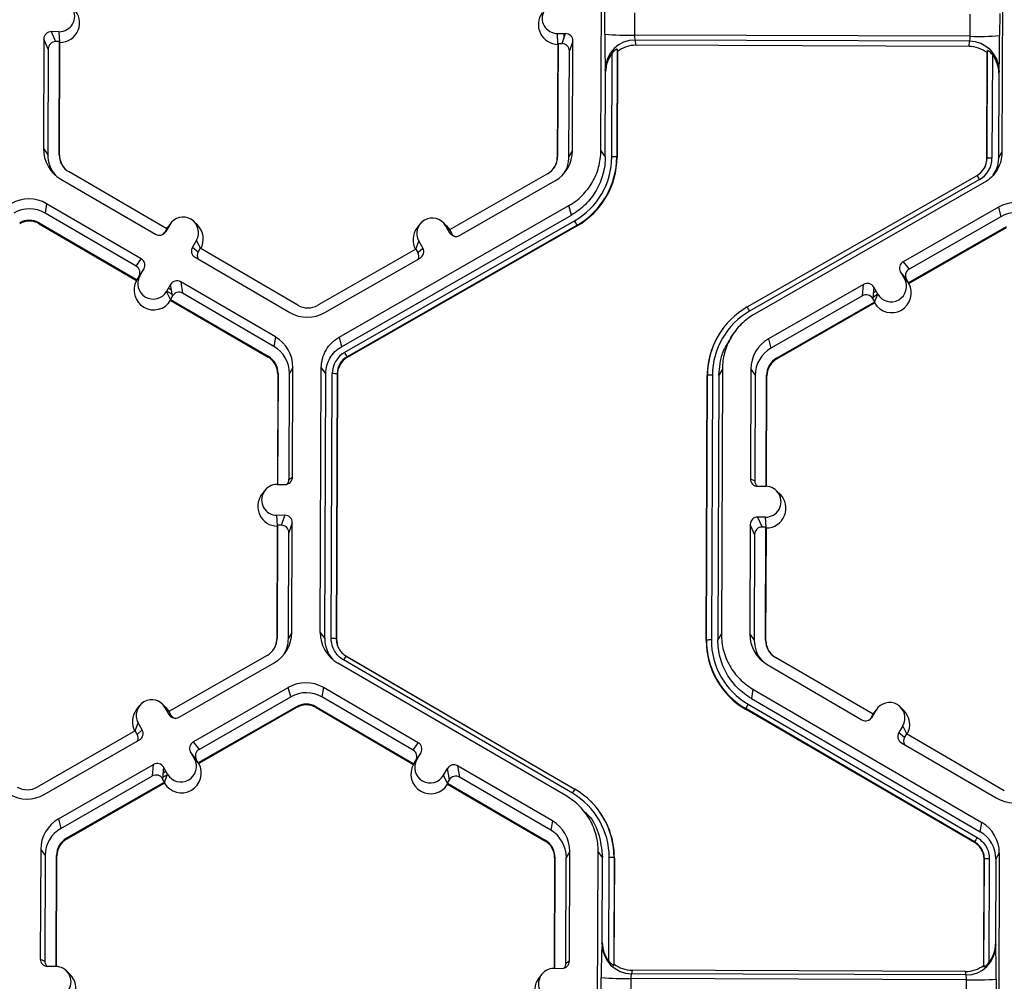
# Model space of a CAD drawing. Extents: x 0 to 216, y 0 to 280.
# Drawn here: x 136 to 141, y 181 to 186 of the extents above; entities that cross this region are included whole.
import ezdxf

# ---------------------------------------------------------------- set-up
doc = ezdxf.new("R2010")
doc.units = 0
doc.header["$LTSCALE"] = 10
doc.header["$MEASUREMENT"] = 0
doc.layers.add('CADdetails-9-EXTRAFINE', color=9, linetype='CONTINUOUS')

msp = doc.modelspace()

# ---------------------------------------------------------------- linework, layer by layer
at = {"layer": 'CADdetails-9-EXTRAFINE'}
for p, q in [((138.8104, 185.0068), (138.815, 186.2221)), ((140.6556, 186.2152), (140.651, 185)), ((138.8287, 185.5415), (138.8291, 185.6433)), ((138.9652, 185.6393), (138.9648, 185.5375)), ((140.5048, 185.5317), (140.5052, 185.6335)), ((140.6408, 185.6365), (140.6404, 185.5348)), ((136.3248, 185.553), (136.288, 185.5531)), ((136.288, 185.5531), (136.3082, 185.5073)), ((136.3269, 185.5059), (136.3248, 185.553)), ((138.6113, 185.5444), (138.6481, 185.5443)), ((138.6135, 185.4974), (138.6113, 185.5444)), ((138.632, 185.4986), (138.6481, 185.5443)), ((138.6403, 185.5443), (138.6402, 185.5218)), ((140.5048, 185.5317), (138.9648, 185.5375)), ((136.2539, 185.5193), (136.252, 185.0164)), ((136.2741, 185.4734), (136.2539, 185.5193)), ((136.3264, 185.5072), (136.3082, 185.5073)), ((136.3244, 184.9885), (136.3264, 185.5072)), ((136.3262, 184.9861), (136.3281, 185.5032)), ((136.3264, 185.5072), (136.3281, 185.5032)), ((138.6125, 185.4947), (138.6105, 184.9776)), ((138.6139, 185.4986), (138.6119, 184.98)), ((138.6125, 185.4947), (138.6139, 185.4986)), ((138.6139, 185.4986), (138.632, 185.4986)), ((138.682, 185.5102), (138.6659, 185.4645)), ((138.6801, 185.0073), (138.682, 185.5102)), ((140.5023, 185.5088), (138.9672, 185.5145)), ((138.9672, 185.5145), (138.97, 185.4907)), ((140.4999, 185.485), (138.97, 185.4907)), ((140.4999, 185.485), (140.5023, 185.5088)), ((136.2741, 185.4734), (136.2723, 184.9887)), ((138.664, 184.9798), (138.6659, 185.4645)), ((138.8605, 184.9791), (138.8623, 185.4544)), ((138.8851, 185.4729), (138.8832, 184.9784)), ((138.8864, 185.4621), (138.8846, 184.9766)), ((138.8864, 185.4621), (138.8851, 185.4729)), ((140.5815, 184.9702), (140.5833, 185.4558)), ((140.5825, 184.972), (140.5844, 185.4666)), ((140.5844, 185.4666), (140.5833, 185.4558)), ((140.6069, 185.4478), (140.6051, 184.9725)), ((138.8307, 184.9791), (138.8322, 185.3689)), ((138.8322, 185.3689), (138.8308, 185.3807)), ((140.6365, 185.3621), (140.635, 184.9724)), ((140.6376, 185.374), (140.6365, 185.3621)), ((136.252, 185.0164), (136.2723, 184.9887)), ((138.6801, 185.0073), (138.664, 184.9798)), ((138.8104, 185.0068), (138.8307, 184.9791)), ((140.635, 184.9724), (140.651, 185)), ((136.3244, 184.9885), (136.3262, 184.9861)), ((138.6119, 184.98), (138.6105, 184.9776)), ((138.8832, 184.9784), (138.8846, 184.9766)), ((140.5825, 184.972), (140.5815, 184.9702)), ((136.8179, 184.6486), (136.3696, 184.9096)), ((138.5661, 184.9014), (138.1158, 184.6437)), ((136.3321, 184.8765), (136.7668, 184.6234)), ((138.1623, 184.6182), (138.5989, 184.868)), ((139.4819, 184.2901), (140.5369, 184.8937)), ((140.5481, 184.8747), (139.4931, 184.271)), ((140.5699, 184.8606), (139.5148, 184.257)), ((136.2665, 184.7639), (136.2595, 184.7206)), ((136.6785, 184.4766), (136.2595, 184.7206)), ((136.7012, 184.5108), (136.2665, 184.7639)), ((137.6086, 184.1513), (138.6636, 184.7549)), ((138.6748, 184.7116), (138.6636, 184.7549)), ((140.6346, 184.7476), (140.198, 184.4977)), ((140.6346, 184.7476), (140.6457, 184.7042)), ((136.2333, 184.6756), (136.2327, 184.6718)), ((136.2333, 184.6756), (136.6816, 184.4146)), ((136.9588, 184.6663), (136.9426, 184.6823)), ((137.6197, 184.1079), (138.6748, 184.7116)), ((137.6346, 184.082), (138.6896, 184.6857)), ((138.1021, 184.662), (138.0859, 184.678)), ((140.6457, 184.7042), (140.2249, 184.4634)), ((136.2327, 184.6718), (136.6797, 184.4116)), ((136.8179, 184.6486), (136.8088, 184.6329)), ((136.8088, 184.6329), (136.8133, 184.6357)), ((136.8318, 184.6674), (136.8133, 184.6357)), ((136.8176, 184.6483), (136.8226, 184.6558)), ((136.8179, 184.6486), (136.8318, 184.6674)), ((136.8361, 184.674), (136.8226, 184.6558)), ((138.7009, 184.6654), (137.6458, 184.0618)), ((138.7016, 184.6626), (137.6466, 184.0589)), ((137.9794, 184.6697), (137.9659, 184.6515)), ((138.0976, 184.6627), (138.1159, 184.6308)), ((138.1159, 184.6438), (138.0976, 184.6627)), ((138.1021, 184.662), (138.1166, 184.6434)), ((138.1158, 184.6437), (138.1248, 184.628)), ((138.1159, 184.6308), (138.1248, 184.628)), ((138.7009, 184.6654), (138.7016, 184.6626)), ((140.2213, 184.4013), (140.6716, 184.659)), ((140.2236, 184.3983), (140.6726, 184.6552)), ((136.9541, 184.5962), (136.9356, 184.5644)), ((136.9723, 184.5587), (136.9541, 184.5962)), ((137.9609, 184.5551), (137.9748, 184.5924)), ((137.9748, 184.5924), (137.9931, 184.5605)), ((136.9356, 184.5644), (136.9626, 184.5434)), ((136.9717, 184.5591), (136.9626, 184.5434)), ((137.42, 184.298), (136.9717, 184.5591)), ((137.9614, 184.5553), (137.5111, 184.2977)), ((137.9614, 184.5553), (137.9704, 184.5396)), ((137.9704, 184.5396), (137.9931, 184.5605)), ((136.6785, 184.4766), (136.7012, 184.5108)), ((136.9478, 184.518), (137.3825, 184.2649)), ((137.5438, 184.2643), (137.9805, 184.5142)), ((140.198, 184.4977), (140.2249, 184.4634)), ((136.7135, 184.4644), (136.6907, 184.4302)), ((136.695, 184.4326), (136.7135, 184.4644)), ((140.1854, 184.4514), (140.2036, 184.4195)), ((140.2123, 184.4171), (140.1854, 184.4514)), ((136.681, 184.4137), (136.6797, 184.4116)), ((136.681, 184.4137), (136.695, 184.4326)), ((136.6816, 184.4146), (136.681, 184.4137)), ((136.6816, 184.4146), (136.6907, 184.4302)), ((137.317, 184.1524), (136.8822, 184.4054)), ((136.8822, 184.4054), (136.8909, 184.353)), ((140.222, 184.4004), (140.2036, 184.4195)), ((140.2123, 184.4171), (140.2213, 184.4013)), ((136.8358, 184.3932), (136.8173, 184.3614)), ((136.8356, 184.3237), (136.8173, 184.3614)), ((136.8182, 184.3629), (136.8432, 184.3483)), ((136.8263, 184.377), (136.8398, 184.3691)), ((136.8353, 184.3923), (136.836, 184.3918)), ((136.8445, 184.3407), (136.8358, 184.3932)), ((140.0162, 184.3937), (139.5795, 184.1439)), ((140.0115, 184.3413), (140.0162, 184.3937)), ((140.0625, 184.3811), (140.0579, 184.3287)), ((140.0602, 184.3553), (140.0731, 184.3627)), ((140.0621, 184.3769), (140.0642, 184.3781)), ((140.0808, 184.3492), (140.0625, 184.3811)), ((140.222, 184.4004), (140.2213, 184.4013)), ((140.2236, 184.3983), (140.222, 184.4004)), ((136.8445, 184.3407), (136.8354, 184.3251)), ((136.8354, 184.3251), (137.2837, 184.0641)), ((136.8356, 184.3237), (136.8354, 184.3251)), ((136.8361, 184.3205), (136.8356, 184.3237)), ((136.8361, 184.3205), (137.2831, 184.0603)), ((137.3099, 184.109), (136.8909, 184.353)), ((140.0115, 184.3413), (139.5907, 184.1005)), ((139.6166, 184.0553), (140.0669, 184.313)), ((140.0669, 184.313), (140.0579, 184.3287)), ((140.0585, 184.3357), (140.0804, 184.3482)), ((140.0668, 184.3116), (140.0808, 184.3492)), ((140.0669, 184.313), (140.0668, 184.3116)), ((139.6175, 184.0516), (140.0665, 184.3084)), ((140.0668, 184.3116), (140.0665, 184.3084)), ((139.3711, 184.1918), (139.3702, 184.1907)), ((137.317, 184.1524), (137.3099, 184.109)), ((137.6086, 184.1513), (137.6197, 184.1079)), ((139.4167, 184.1652), (139.4036, 184.1476)), ((139.5795, 184.1439), (139.5907, 184.1005)), ((137.2837, 184.0641), (137.2831, 184.0603)), ((137.6458, 184.0618), (137.6466, 184.0589)), ((139.6166, 184.0553), (139.6175, 184.0516)), ((137.3971, 184.0124), (137.381, 183.9849)), ((137.3952, 183.5095), (137.3971, 184.0124)), ((137.5228, 182.7967), (137.5274, 184.0119)), ((137.5477, 183.9843), (137.5274, 184.0119)), ((139.368, 184.0051), (139.352, 183.9775)), ((139.368, 184.0051), (139.3634, 182.7898)), ((139.4983, 184.0046), (139.4964, 183.5017)), ((139.4983, 184.0046), (139.5187, 183.9769)), ((137.3275, 183.9827), (137.3256, 183.4758)), ((137.3289, 183.9851), (137.327, 183.4758)), ((137.3289, 183.9851), (137.3275, 183.9827)), ((137.3792, 183.5002), (137.381, 183.9849)), ((137.5431, 182.7691), (137.5477, 183.9843)), ((137.5729, 182.769), (137.5775, 183.9842)), ((137.6002, 183.9835), (137.5956, 182.7683)), ((137.6016, 183.9817), (137.597, 182.7665)), ((137.6002, 183.9835), (137.6016, 183.9817)), ((139.2939, 182.7601), (139.2985, 183.9753)), ((139.2949, 182.7619), (139.2995, 183.9771)), ((139.2995, 183.9771), (139.2985, 183.9753)), ((139.3221, 183.9776), (139.3175, 182.7624)), ((139.352, 183.9775), (139.3474, 182.7623)), ((139.5187, 183.9769), (139.5168, 183.4922)), ((139.5688, 183.4674), (139.5708, 183.9767)), ((139.5706, 183.4674), (139.5725, 183.9743)), ((139.5708, 183.9767), (139.5725, 183.9743)), ((137.3792, 183.5002), (137.3952, 183.5095)), ((139.4964, 183.5017), (139.5168, 183.4922)), ((137.3243, 183.4759), (137.3611, 183.4757)), ((139.5303, 183.4676), (139.5671, 183.4675)), ((137.2672, 183.4473), (137.2537, 183.4291)), ((139.6327, 183.4312), (139.6165, 183.4471)), ((137.3605, 183.3342), (137.3237, 183.3344)), ((137.3259, 183.2873), (137.3237, 183.3344)), ((137.3444, 183.2885), (137.3605, 183.3342)), ((139.5665, 183.326), (139.5297, 183.3261)), ((139.5297, 183.3261), (139.55, 183.2803)), ((139.5687, 183.2789), (139.5665, 183.326)), ((137.3249, 183.2846), (137.3229, 182.7675)), ((137.3263, 183.2886), (137.3243, 182.7699)), ((137.3249, 183.2846), (137.3263, 183.2886)), ((137.3444, 183.2885), (137.3263, 183.2886)), ((137.3944, 183.3001), (137.3783, 183.2544)), ((137.3925, 182.7972), (137.3944, 183.3001)), ((139.4956, 183.2923), (139.4937, 182.7894)), ((139.5159, 183.2464), (139.4956, 183.2923)), ((139.5681, 183.2802), (139.55, 183.2803)), ((139.5661, 182.7615), (139.5681, 183.2802)), ((139.5679, 182.7591), (139.5699, 183.2762)), ((139.5681, 183.2802), (139.5699, 183.2762)), ((137.3764, 182.7697), (137.3783, 183.2544)), ((139.5159, 183.2464), (139.5141, 182.7617)), ((137.3925, 182.7972), (137.3764, 182.7697)), ((137.5228, 182.7967), (137.5431, 182.7691)), ((139.3474, 182.7623), (139.3634, 182.7898)), ((139.4937, 182.7894), (139.5141, 182.7617)), ((137.3243, 182.7699), (137.3229, 182.7675)), ((137.5956, 182.7683), (137.597, 182.7665)), ((137.5956, 182.7683), (137.597, 182.7665)), ((137.597, 182.7665), (137.6019, 182.737)), ((139.2949, 182.7619), (139.2939, 182.7601)), ((139.5661, 182.7615), (139.5679, 182.7591)), ((137.2785, 182.6913), (136.8282, 182.4336)), ((137.6406, 182.6897), (138.6911, 182.0781)), ((137.6414, 182.6889), (137.6406, 182.6897)), ((137.6407, 182.6896), (137.6414, 182.6889)), ((137.6414, 182.6889), (138.6909, 182.0779)), ((136.8747, 182.4081), (137.3113, 182.6579)), ((138.6534, 182.0453), (137.6029, 182.6568)), ((138.6796, 182.0592), (137.6292, 182.6707)), ((139.5739, 182.6494), (140.0086, 182.3964)), ((140.0597, 182.4215), (139.6114, 182.6825)), ((136.9394, 182.295), (137.376, 182.5448)), ((137.3872, 182.5015), (137.376, 182.5448)), ((137.5373, 182.5442), (137.5303, 182.5009)), ((137.972, 182.2912), (137.5373, 182.5442)), ((139.5083, 182.5369), (139.5012, 182.4936)), ((139.5083, 182.5369), (140.5587, 181.9253)), ((136.8144, 182.452), (136.7983, 182.4679)), ((136.9663, 182.2607), (137.3872, 182.5015)), ((137.9493, 182.257), (137.5303, 182.5009)), ((139.4862, 182.4678), (140.5367, 181.8562)), ((139.5012, 182.4936), (140.5517, 181.882)), ((136.6918, 182.4597), (136.6783, 182.4415)), ((136.81, 182.4526), (136.8283, 182.4207)), ((136.8283, 182.4337), (136.81, 182.4526)), ((136.8144, 182.452), (136.829, 182.4334)), ((136.8282, 182.4336), (136.8372, 182.4179)), ((136.8283, 182.4207), (136.8372, 182.4179)), ((137.4131, 182.4563), (136.9627, 182.1986)), ((137.414, 182.4525), (136.9651, 182.1956)), ((137.4131, 182.4563), (137.414, 182.4525)), ((137.5041, 182.4559), (137.5035, 182.4521)), ((137.5035, 182.4521), (137.9505, 182.1919)), ((137.5041, 182.4559), (137.9524, 182.1949)), ((139.4749, 182.4476), (139.4744, 182.4448)), ((140.5249, 181.8333), (139.4744, 182.4448)), ((140.5253, 181.8361), (139.4749, 182.4476)), ((140.0506, 182.4059), (140.0597, 182.4215)), ((140.055, 182.4086), (140.0735, 182.4404)), ((140.0593, 182.4213), (140.0643, 182.4288)), ((140.0597, 182.4216), (140.0735, 182.4404)), ((140.0779, 182.447), (140.0643, 182.4288)), ((140.2005, 182.4393), (140.1843, 182.4552)), ((136.6733, 182.345), (136.6872, 182.3823)), ((136.7055, 182.3504), (136.6872, 182.3823)), ((140.0506, 182.4059), (140.055, 182.4086)), ((136.6738, 182.3453), (136.2235, 182.0876)), ((136.6828, 182.3295), (136.6738, 182.3453)), ((136.6828, 182.3295), (136.7055, 182.3504)), ((140.1959, 182.3692), (140.1773, 182.3374)), ((140.1773, 182.3374), (140.2043, 182.3164)), ((140.2141, 182.3316), (140.1959, 182.3692)), ((140.2134, 182.332), (140.2043, 182.3164)), ((140.6618, 182.071), (140.2134, 182.332)), ((136.2562, 182.0542), (136.6929, 182.3041)), ((136.9394, 182.295), (136.9663, 182.2607)), ((137.9493, 182.257), (137.972, 182.2912)), ((140.1896, 182.291), (140.6243, 182.0379)), ((136.9451, 182.2167), (136.9268, 182.2487)), ((136.9537, 182.2143), (136.9268, 182.2487)), ((137.9843, 182.2447), (137.9616, 182.2106)), ((137.9658, 182.2129), (137.9843, 182.2447)), ((137.9837, 182.2438), (137.9838, 182.2438)), ((136.3209, 181.9412), (136.7576, 182.191)), ((136.753, 182.1386), (136.7576, 182.191)), ((136.9635, 182.1977), (136.9451, 182.2167)), ((136.9627, 182.1986), (136.9537, 182.2143)), ((136.9635, 182.1977), (136.9627, 182.1986)), ((136.9651, 182.1956), (136.9635, 182.1977)), ((137.9505, 182.1919), (137.9518, 182.194)), ((137.9518, 182.194), (137.9658, 182.2129)), ((137.9524, 182.1949), (137.9518, 182.194)), ((137.9524, 182.1949), (137.9616, 182.2106)), ((137.9649, 182.2155), (137.9667, 182.2145)), ((137.9739, 182.2291), (137.9748, 182.2285)), ((136.8039, 182.1784), (136.7993, 182.126)), ((136.7999, 182.133), (136.8219, 182.1455)), ((136.8017, 182.1526), (136.8145, 182.1599)), ((136.8036, 182.1742), (136.8057, 182.1754)), ((136.8222, 182.1465), (136.8039, 182.1784)), ((136.8082, 182.1088), (136.8222, 182.1465)), ((138.0881, 182.1417), (138.1066, 182.1735)), ((138.1153, 182.1211), (138.1066, 182.1735)), ((138.5878, 181.9327), (138.153, 182.1858)), ((138.153, 182.1858), (138.1617, 182.1333)), ((136.3321, 181.8978), (136.753, 182.1386)), ((136.8083, 182.1103), (136.358, 181.8526)), ((136.8079, 182.1057), (136.359, 181.8488)), ((136.8083, 182.1103), (136.7993, 182.126)), ((136.8082, 182.1088), (136.8079, 182.1057)), ((136.8082, 182.1088), (136.8083, 182.1103)), ((138.1064, 182.104), (138.0881, 182.1417)), ((138.1062, 182.1054), (138.1153, 182.1211)), ((138.1062, 182.1054), (138.1064, 182.104)), ((138.1062, 182.1054), (138.5545, 181.8444)), ((138.1064, 182.104), (138.1069, 182.1008)), ((138.1069, 182.1008), (138.5539, 181.8406)), ((138.5807, 181.8894), (138.1617, 182.1333)), ((138.7639, 182.0223), (138.7629, 182.0233)), ((138.7531, 181.9561), (138.7367, 181.9725)), ((136.3209, 181.9412), (136.3321, 181.8978)), ((138.5878, 181.9327), (138.5807, 181.8894)), ((140.5517, 181.882), (140.5587, 181.9253)), ((136.358, 181.8526), (136.359, 181.8488)), ((138.5545, 181.8444), (138.5539, 181.8406)), ((140.5249, 181.8333), (140.5253, 181.8361)), ((140.5253, 181.8361), (140.5249, 181.8333)), ((136.2398, 181.8018), (136.2379, 181.2989)), ((136.2398, 181.8018), (136.2601, 181.7742)), ((138.6679, 181.7928), (138.6518, 181.7652)), ((138.666, 181.2899), (138.6679, 181.7928)), ((138.7936, 180.5771), (138.7982, 181.7923)), ((138.8185, 181.7646), (138.7982, 181.7923)), ((140.6388, 181.7854), (140.6228, 181.7579)), ((140.6388, 181.7854), (140.6342, 180.5702)), ((136.2601, 181.7742), (136.2583, 181.2894)), ((136.3103, 181.2647), (136.3122, 181.774)), ((136.312, 181.2646), (136.314, 181.7716)), ((136.3122, 181.774), (136.314, 181.7716)), ((138.5983, 181.763), (138.5964, 181.2562)), ((138.5997, 181.7654), (138.5978, 181.2562)), ((138.5997, 181.7654), (138.5983, 181.763)), ((138.65, 181.2805), (138.6518, 181.7652)), ((138.817, 181.3749), (138.8185, 181.7646)), ((138.8465, 181.2892), (138.8483, 181.7645)), ((138.871, 181.7638), (138.8692, 181.2693)), ((138.8724, 181.762), (138.8705, 181.2765)), ((138.871, 181.7638), (138.8724, 181.762)), ((140.5675, 181.2701), (140.5693, 181.7557)), ((140.5685, 181.2629), (140.5703, 181.7575)), ((140.5703, 181.7575), (140.5693, 181.7557)), ((140.5703, 181.7575), (140.5693, 181.7557)), ((140.5929, 181.758), (140.5911, 181.2827)), ((140.6228, 181.7579), (140.6213, 181.3681)), ((138.8155, 181.367), (138.817, 181.3749)), ((140.6213, 181.3681), (140.6224, 181.3603)), ((136.2379, 181.2989), (136.2583, 181.2894)), ((138.65, 181.2805), (138.666, 181.2899)), ((136.3085, 181.2647), (136.2717, 181.2649)), ((136.3741, 181.2285), (136.3579, 181.2444)), ((138.5951, 181.2562), (138.6319, 181.256)), ((138.8692, 181.2693), (138.8705, 181.2765)), ((138.9539, 181.2472), (138.9509, 181.2314)), ((140.4838, 181.2415), (138.9539, 181.2472)), ((140.4861, 181.2257), (140.4838, 181.2415)), ((140.5675, 181.2701), (140.5685, 181.2629)), ((138.538, 181.2276), (138.5245, 181.2094)), ((138.8119, 181.1118), (138.8123, 181.2136)), ((138.9484, 181.2095), (138.948, 181.1077)), ((140.4884, 181.2038), (138.9484, 181.2095)), ((140.4861, 181.2257), (138.9509, 181.2314)), ((140.488, 181.102), (140.4884, 181.2038)), ((140.6239, 181.2068), (140.6236, 181.105))]:
    msp.add_line(p, q, dxfattribs=at)
for centre, radius, start, end in [((136.3251, 185.6237), 0.0707, 269.7666, 89.7987), ((138.6116, 185.6152), 0.0707, 89.7666, 269.7987), ((136.3274, 185.5937), 0.0905, 270.4516, 45.4485), ((138.6139, 185.5852), 0.0905, 143.3775, 269.1181), ((136.2879, 185.5192), 0.034, 89.7735, 179.7751), ((138.648, 185.5103), 0.034, 359.7891, 89.7994), ((141.7141, 185.4987), 2.8858, 179.149, 182.3419), ((138.9367, 186.8855), 1.3484, 265.4029, 271.1926), ((139.0316, 185.5327), 0.067, 175.941, 195.7935), ((140.5429, 186.859), 1.3278, 268.353, 274.2077), ((136.9465, 185.5168), 3.6939, 357.7836, 0.2777), ((136.3081, 185.4733), 0.034, 89.7735, 179.7751), ((138.6319, 185.4646), 0.034, 359.7891, 89.7994), ((138.9663, 185.379), 0.1355, 89.6245, 179.2532), ((138.9695, 185.3558), 0.1349, 89.7988, 128.033), ((140.4357, 185.5275), 0.0692, 344.3104, 3.503), ((140.5022, 185.3733), 0.1354, 0.2754, 89.9562), ((138.9696, 185.3685), 0.1374, 141.3108, 179.8203), ((140.4994, 185.3501), 0.1349, 51.5367, 89.7736), ((140.499, 185.3628), 0.1374, 359.7443, 38.2565), ((136.4132, 185.0158), 0.1612, 179.7858, 239.7984), ((138.5188, 185.008), 0.1613, 299.7713, 359.7783), ((136.4153, 184.9882), 0.143, 179.7839, 221.3984), ((136.4154, 184.9882), 0.091, 179.7858, 239.7984), ((136.4156, 184.9858), 0.0894, 179.7841, 225.4598), ((138.5209, 184.9803), 0.091, 299.7713, 359.7783), ((138.5211, 184.9779), 0.0894, 323.3703, 359.7812), ((138.521, 184.9803), 0.143, 327.4314, 359.7816), ((138.521, 184.9804), 0.3395, 299.7713, 359.7783), ((138.5211, 184.9798), 0.3622, 299.7713, 359.7783), ((138.5212, 184.978), 0.3634, 299.7713, 359.7783), ((138.8652, 184.7544), 0.2247, 85.4029, 91.1926), ((140.4919, 184.9724), 0.0906, 299.7713, 359.7783), ((140.4919, 184.973), 0.1132, 299.7713, 359.7783), ((140.4921, 184.9706), 0.0894, 323.3701, 359.7814), ((140.5988, 184.7513), 0.2213, 88.353, 94.2077), ((140.1341, 184.6441), 0.4739, 29.1127, 31.7856), ((136.1853, 184.6244), 0.1614, 59.7957, 119.7761), ((140.7147, 184.6075), 0.1614, 59.7957, 119.7761), ((136.1875, 184.5968), 0.1432, 59.7957, 119.7761), ((140.7168, 184.5799), 0.1432, 59.7957, 119.7761), ((136.1875, 184.5969), 0.0911, 59.7957, 119.7761), ((136.1877, 184.5945), 0.0895, 59.7957, 119.7761), ((136.8929, 184.6318), 0.0708, 329.7995, 149.788), ((138.0362, 184.6275), 0.0708, 29.7867, 209.7661), ((138.2037, 184.4012), 0.563, 27.9861, 30.3446), ((136.7839, 184.6528), 0.034, 239.7904, 329.771), ((136.7795, 184.65), 0.034, 301.8386, 329.7745), ((136.8953, 184.6018), 0.0905, 330.4586, 45.4601), ((138.0385, 184.5975), 0.0905, 143.3686, 209.0991), ((138.1454, 184.6477), 0.034, 209.7982, 299.7831), ((138.1543, 184.6448), 0.034, 209.7929, 252.4982), ((136.9649, 184.5474), 0.0339, 149.7722, 239.8035), ((136.9919, 184.5263), 0.0339, 149.77, 209.5994), ((137.9409, 184.5228), 0.0339, 336.7888, 29.7952), ((137.9636, 184.5436), 0.0339, 299.7643, 29.7914), ((136.6842, 184.4815), 0.0339, 329.7722, 59.8035), ((140.2148, 184.4683), 0.0339, 119.7643, 209.7914), ((136.6614, 184.4473), 0.0339, 329.7722, 59.8035), ((140.2418, 184.4339), 0.0339, 119.7643, 209.7914), ((136.7584, 184.367), 0.0905, 150.492, 329.0954), ((136.7561, 184.397), 0.0708, 149.7995, 329.788), ((136.8651, 184.3761), 0.034, 59.7904, 149.771), ((140.1422, 184.3844), 0.0708, 209.7867, 29.7661), ((140.033, 184.3642), 0.034, 29.7982, 119.7831), ((140.1445, 184.3544), 0.0905, 210.4793, 29.0736), ((136.8738, 184.3236), 0.034, 59.7904, 149.771), ((140.0284, 184.3118), 0.034, 29.7982, 119.7831), ((137.4659, 184.3767), 0.0911, 239.7957, 299.7761), ((139.6617, 183.9757), 0.3622, 119.7713, 179.7783), ((139.6617, 183.9763), 0.3395, 119.7713, 179.7783), ((139.0791, 184.0405), 0.4739, 29.1127, 31.7856), ((137.4637, 184.4044), 0.1614, 239.7957, 299.7761), ((139.6618, 183.9739), 0.3633, 143.3703, 179.7812), ((137.2358, 184.013), 0.1612, 359.7858, 59.7984), ((139.6596, 184.0039), 0.1613, 119.7713, 179.7783), ((137.238, 183.9854), 0.1431, 359.7858, 59.7984), ((139.6617, 183.9763), 0.1431, 119.7713, 179.7783), ((137.2381, 183.983), 0.0894, 359.7858, 59.7984), ((137.2379, 183.9854), 0.091, 359.7858, 59.7984), ((137.6908, 183.9837), 0.1132, 119.7713, 179.7783), ((137.6908, 183.9831), 0.0906, 119.7713, 179.7783), ((137.691, 183.9813), 0.0894, 119.7713, 179.7783), ((137.1487, 183.7976), 0.563, 27.9861, 30.3446), ((139.6618, 183.9763), 0.091, 119.7713, 179.7783), ((139.6619, 183.9739), 0.0894, 119.7713, 179.7783), ((137.5822, 183.7595), 0.2247, 85.4029, 91.1926), ((139.3158, 183.7564), 0.2213, 88.353, 94.2077), ((137.3612, 183.5097), 0.034, 269.7735, 359.7751), ((137.3452, 183.5003), 0.0339, 316.1805, 359.7827), ((139.5304, 183.5016), 0.034, 179.7891, 269.7994), ((137.324, 183.4051), 0.0707, 89.7666, 269.7987), ((139.5508, 183.4921), 0.0339, 179.7822, 225.6849), ((139.5668, 183.3967), 0.0707, 269.7666, 89.7987), ((137.3263, 183.3751), 0.0905, 143.3775, 269.1181), ((139.5692, 183.3667), 0.0905, 270.4516, 45.4485), ((137.3604, 183.3003), 0.034, 359.7891, 89.7994), ((139.5296, 183.2922), 0.034, 89.7735, 179.7751), ((137.3443, 183.2546), 0.034, 359.7891, 89.7994), ((139.5499, 183.2463), 0.034, 89.7735, 179.7751), ((137.2312, 182.7979), 0.1613, 299.7713, 359.7783), ((137.684, 182.7961), 0.1612, 179.7911, 239.7931), ((139.655, 182.7888), 0.1612, 179.7858, 239.7984), ((137.2333, 182.7703), 0.091, 299.7713, 359.7783), ((137.2335, 182.7678), 0.0894, 323.3703, 359.7812), ((137.2334, 182.7702), 0.143, 327.4313, 359.7816), ((137.6861, 182.7685), 0.143, 179.7898, 221.3978), ((137.5776, 182.5443), 0.2247, 85.4003, 91.19), ((137.5776, 182.5443), 0.2247, 85.4029, 91.1926), ((139.6572, 182.7588), 0.3633, 179.7858, 239.7984), ((139.3112, 182.5412), 0.2213, 88.353, 94.2077), ((139.6571, 182.7606), 0.3621, 179.7858, 239.7984), ((139.657, 182.7612), 0.3395, 179.7858, 239.7984), ((139.6571, 182.7612), 0.143, 179.7839, 221.3984), ((139.6571, 182.7612), 0.091, 179.7858, 239.7984), ((139.6573, 182.7588), 0.0894, 179.7841, 225.4598), ((137.9434, 182.4942), 0.3604, 147.1465, 150.6695), ((137.4561, 182.4048), 0.1614, 59.7957, 119.7664), ((137.4583, 182.3772), 0.1432, 59.7957, 119.7652), ((136.7486, 182.4175), 0.0708, 29.7867, 209.7661), ((137.4583, 182.3772), 0.0911, 59.7957, 119.7761), ((137.4585, 182.3748), 0.0895, 59.7957, 119.7761), ((139.8477, 182.2509), 0.4215, 149.0357, 152.1797), ((140.1347, 182.4048), 0.0708, 329.7995, 149.788), ((136.7509, 182.3875), 0.0905, 143.3686, 209.1154), ((136.8578, 182.4376), 0.034, 209.7982, 299.7831), ((136.8667, 182.4348), 0.034, 209.7929, 252.4982), ((140.1371, 182.3748), 0.0905, 330.4505, 45.4601), ((140.0257, 182.4257), 0.034, 239.7904, 329.771), ((140.0212, 182.423), 0.034, 301.8386, 329.7745), ((136.6533, 182.3127), 0.0339, 336.7888, 29.7952), ((136.676, 182.3335), 0.0339, 299.7643, 29.7914), ((140.2067, 182.3203), 0.0339, 149.7722, 239.8035), ((136.9563, 182.2655), 0.0339, 119.7643, 209.7914), ((137.955, 182.2618), 0.0339, 329.7722, 59.8035), ((140.2336, 182.2993), 0.0339, 149.77, 209.5994), ((136.9832, 182.2312), 0.0339, 119.7643, 209.7914), ((137.9322, 182.2277), 0.0339, 329.7722, 59.8035), ((136.7745, 182.1615), 0.034, 29.7982, 119.7831), ((136.886, 182.1516), 0.0905, 210.4712, 29.0817), ((136.8836, 182.1816), 0.0708, 209.7867, 29.7661), ((138.0292, 182.1473), 0.0905, 150.4839, 329.1035), ((138.0269, 182.1773), 0.0708, 149.7995, 329.788), ((138.136, 182.1564), 0.034, 59.7904, 149.771), ((136.7698, 182.1091), 0.034, 29.7982, 119.7831), ((138.1446, 182.104), 0.034, 59.7904, 149.771), ((136.1761, 182.1943), 0.1614, 239.7957, 299.7761), ((136.1782, 182.1666), 0.0911, 239.7957, 299.7761), ((138.9938, 181.8826), 0.3603, 147.1437, 150.667), ((138.5089, 181.7658), 0.3395, 359.7858, 59.7984), ((138.5089, 181.7652), 0.3621, 359.7858, 59.7984), ((138.5091, 181.7634), 0.3633, 359.7841, 45.4598), ((140.7055, 182.1774), 0.1614, 239.7957, 299.7761), ((136.401, 181.8012), 0.1613, 119.781, 179.7783), ((138.5066, 181.7934), 0.1612, 359.7858, 59.7984), ((140.4776, 181.786), 0.1612, 359.7911, 59.7931), ((136.4032, 181.7736), 0.1431, 119.7823, 179.7783), ((138.5088, 181.7658), 0.1431, 359.7858, 59.7984), ((140.4797, 181.7584), 0.143, 359.7918, 59.7924), ((136.4032, 181.7736), 0.091, 119.7713, 179.7783), ((136.4034, 181.7712), 0.0894, 119.7713, 179.7783), ((138.5089, 181.7634), 0.0894, 359.7858, 59.7984), ((138.5087, 181.7658), 0.091, 359.7858, 59.7984), ((140.8981, 181.6394), 0.4215, 149.0357, 152.1797), ((140.8982, 181.6394), 0.4215, 149.0383, 152.1821), ((138.853, 181.5398), 0.2247, 85.4029, 91.1926), ((140.5866, 181.5368), 0.2213, 88.3505, 94.2051), ((140.5866, 181.5368), 0.2213, 88.353, 94.2077), ((141.2684, 181.2378), 2.4562, 176.9836, 180.5645), ((138.9514, 181.3672), 0.1358, 180.1005, 269.8125), ((138.9544, 181.3743), 0.1374, 179.7443, 218.2565), ((140.4867, 181.3614), 0.1358, 269.7527, 359.4992), ((140.4839, 181.3686), 0.1374, 321.3108, 359.8203), ((137.4804, 181.2522), 3.1439, 359.1717, 1.9691), ((136.2718, 181.2988), 0.034, 179.7891, 269.7994), ((136.2922, 181.2893), 0.0339, 179.7822, 225.6849), ((138.632, 181.29), 0.034, 269.7735, 359.7751), ((136.3083, 181.194), 0.0707, 269.7666, 89.7987), ((138.5948, 181.1854), 0.0707, 89.7666, 269.7987), ((138.616, 181.2806), 0.0339, 316.1805, 359.7827), ((138.9545, 181.3821), 0.1349, 231.5367, 269.7736), ((140.4843, 181.3764), 0.1349, 269.7988, 308.033), ((136.3106, 181.164), 0.0905, 270.4477, 45.4524), ((138.5971, 181.1554), 0.0905, 143.3775, 269.1181), ((138.9203, 182.5576), 1.3484, 265.4029, 271.1926), ((139.0055, 181.214), 0.0573, 162.3194, 184.5024), ((140.4293, 181.2087), 0.0592, 355.21, 16.6623), ((140.5265, 182.531), 1.3278, 268.353, 274.2077)]:
    msp.add_arc(centre, radius, start, end, dxfattribs=at)
for points, knots in [([(138.8851, 185.4729), (138.885, 185.4735), (138.8841, 185.4734), (138.881, 185.4718), (138.8788, 185.4704), (138.8741, 185.4668), (138.8716, 185.4645), (138.8669, 185.4597), (138.8645, 185.4571), (138.8623, 185.4544)], [0, 0, 0, 0, 0.25, 0.25, 0.5, 0.5, 0.75, 0.75, 1, 1, 1, 1]), ([(140.6069, 185.4478), (140.6048, 185.4506), (140.6025, 185.4532), (140.5978, 185.458), (140.5953, 185.4603), (140.5907, 185.464), (140.5885, 185.4654), (140.5854, 185.467), (140.5845, 185.4671), (140.5844, 185.4666)], [0, 0, 0, 0, 0.25, 0.25, 0.5, 0.5, 0.75, 0.75, 1, 1, 1, 1]), ([(138.6636, 184.7549), (138.6857, 184.7676), (138.7062, 184.7831), (138.7423, 184.819), (138.758, 184.8392), (138.7836, 184.8832), (138.7935, 184.9069), (138.8069, 184.956), (138.8103, 184.9814), (138.8104, 185.0068)], [5.759674, 5.759674, 5.759674, 5.759674, 6.02143, 6.02143, 6.283185, 6.283185, 6.544941, 6.544941, 6.806696, 6.806696, 6.806696, 6.806696]), ([(140.651, 185), (140.651, 184.9859), (140.6491, 184.9718), (140.6417, 184.9447), (140.6362, 184.9316), (140.622, 184.9073), (140.6133, 184.896), (140.5934, 184.8762), (140.5821, 184.8676), (140.5699, 184.8606)], [5.759674, 5.759674, 5.759674, 5.759674, 6.02143, 6.02143, 6.283185, 6.283185, 6.544941, 6.544941, 6.806696, 6.806696, 6.806696, 6.806696]), ([(138.8307, 184.9791), (138.8306, 184.9521), (138.8269, 184.9251), (138.8128, 184.873), (138.8022, 184.8478), (138.775, 184.8011), (138.7583, 184.7796), (138.72, 184.7415), (138.6983, 184.725), (138.6748, 184.7116)], [5.759674, 5.759674, 5.759674, 5.759674, 6.02143, 6.02143, 6.283185, 6.283185, 6.544941, 6.544941, 6.806696, 6.806696, 6.806696, 6.806696]), ([(140.635, 184.9724), (140.6337, 184.9561), (140.6315, 184.928), (140.6161, 184.9045), (140.6097, 184.8946)], [0, 0, 0, 0, 0.5792542, 1, 1, 1, 1]), ([(139.5148, 184.257), (139.4927, 184.2443), (139.4723, 184.2288), (139.4362, 184.1929), (139.4205, 184.1727), (139.3948, 184.1287), (139.3849, 184.105), (139.3716, 184.0559), (139.3681, 184.0305), (139.368, 184.0051)], [5.759674, 5.759674, 5.759674, 5.759674, 6.02143, 6.02143, 6.283185, 6.283185, 6.544941, 6.544941, 6.806696, 6.806696, 6.806696, 6.806696]), ([(137.5274, 184.0119), (137.5275, 184.026), (137.5294, 184.0401), (137.5367, 184.0672), (137.5422, 184.0803), (137.5564, 184.1046), (137.5651, 184.1159), (137.5851, 184.1357), (137.5964, 184.1443), (137.6086, 184.1513)], [5.759674, 5.759674, 5.759674, 5.759674, 6.02143, 6.02143, 6.283185, 6.283185, 6.544941, 6.544941, 6.806696, 6.806696, 6.806696, 6.806696]), ([(139.352, 183.9775), (139.3548, 184.0128), (139.3595, 184.0737), (139.3927, 184.1245), (139.4067, 184.1459)], [0, 0, 0, 0, 0.579367, 1, 1, 1, 1]), ([(137.5477, 183.9843), (137.5478, 183.9968), (137.5495, 184.0092), (137.556, 184.0333), (137.5609, 184.0449), (137.5734, 184.0665), (137.5811, 184.0765), (137.5989, 184.0941), (137.6089, 184.1017), (137.6197, 184.1079)], [5.759674, 5.759674, 5.759674, 5.759674, 6.02143, 6.02143, 6.283185, 6.283185, 6.544941, 6.544941, 6.806696, 6.806696, 6.806696, 6.806696]), ([(139.3634, 182.7898), (139.3633, 182.7644), (139.3666, 182.739), (139.3796, 182.6898), (139.3893, 182.666), (139.4146, 182.6219), (139.4301, 182.6015), (139.466, 182.5654), (139.4863, 182.5497), (139.5083, 182.5369)], [5.759674, 5.759674, 5.759674, 5.759674, 6.02143, 6.02143, 6.283185, 6.283185, 6.544941, 6.544941, 6.806696, 6.806696, 6.806696, 6.806696]), ([(137.6292, 182.6707), (137.6206, 182.6757), (137.6127, 182.6818), (137.5989, 182.6958), (137.5928, 182.7038), (137.583, 182.7209), (137.5792, 182.73), (137.5742, 182.7492), (137.5729, 182.759), (137.5729, 182.769)], [0, 0, 0, 0, 0.25, 0.25, 0.5, 0.5, 0.75, 0.75, 1, 1, 1, 1]), ([(137.5956, 182.7683), (137.5956, 182.7604), (137.5966, 182.7525), (137.6006, 182.7371), (137.6037, 182.7298), (137.6115, 182.7161), (137.6164, 182.7097), (137.6247, 182.7014), (137.6276, 182.6987), (137.6339, 182.6939), (137.6372, 182.6916), (137.6406, 182.6897)], [0, 0, 0, 0, 0.25, 0.25, 0.5, 0.5, 0.75, 0.75, 0.875, 0.875, 1, 1, 1, 1]), ([(139.5012, 182.4936), (139.4779, 182.5072), (139.4563, 182.5238), (139.4182, 182.5622), (139.4017, 182.5839), (139.3749, 182.6308), (139.3645, 182.656), (139.3507, 182.7083), (139.3473, 182.7353), (139.3474, 182.7623)], [5.759674, 5.759674, 5.759674, 5.759674, 6.02143, 6.02143, 6.283185, 6.283185, 6.544941, 6.544941, 6.806696, 6.806696, 6.806696, 6.806696]), ([(138.7982, 181.7923), (138.7983, 181.8177), (138.795, 181.8432), (138.7821, 181.8924), (138.7723, 181.9161), (138.7471, 181.9603), (138.7315, 181.9807), (138.6957, 182.0168), (138.6754, 182.0325), (138.6534, 182.0453)], [5.759674, 5.759674, 5.759674, 5.759674, 6.02143, 6.02143, 6.283185, 6.283185, 6.544941, 6.544941, 6.806696, 6.806696, 6.806696, 6.806696]), ([(138.735, 181.9746), (138.7382, 181.972), (138.7684, 181.9476), (138.8054, 181.8747), (138.814, 181.8025), (138.8185, 181.7646)], [0, 0, 0, 0, 0.053449, 0.503717, 1, 1, 1, 1]), ([(140.5693, 181.7557), (140.5693, 181.7636), (140.5683, 181.7713), (140.5653, 181.7826), (140.5641, 181.7863), (140.5611, 181.7936), (140.5594, 181.7971), (140.5536, 181.8072), (140.5488, 181.8135), (140.5378, 181.8245), (140.5317, 181.8293), (140.5249, 181.8333)], [0, 0, 0, 0, 0.000523072, 0.000523072, 0.000784609, 0.000784609, 0.001046145, 0.001046145, 0.001569217, 0.001569217, 0.00209229, 0.00209229, 0.00209229, 0.00209229]), ([(140.5703, 181.7575), (140.5704, 181.7654), (140.5694, 181.7733), (140.5653, 181.7886), (140.5623, 181.796), (140.5545, 181.8096), (140.5496, 181.816), (140.5385, 181.8272), (140.5322, 181.8321), (140.5253, 181.8361)], [0, 0, 0, 0, 0.25, 0.25, 0.5, 0.5, 0.75, 0.75, 1, 1, 1, 1]), ([(140.5367, 181.8562), (140.5453, 181.8512), (140.5532, 181.8451), (140.567, 181.8312), (140.5731, 181.8232), (140.5829, 181.8061), (140.5867, 181.7969), (140.5917, 181.7777), (140.593, 181.7679), (140.5929, 181.758)], [0, 0, 0, 0, 0.25, 0.25, 0.5, 0.5, 0.75, 0.75, 1, 1, 1, 1]), ([(138.8465, 181.2892), (138.8487, 181.2864), (138.851, 181.2838), (138.8557, 181.2789), (138.8582, 181.2766), (138.8628, 181.2727), (138.865, 181.2711), (138.8682, 181.2692), (138.8691, 181.2689), (138.8692, 181.2693)], [0, 0, 0, 0, 0.25, 0.25, 0.5, 0.5, 0.75, 0.75, 1, 1, 1, 1]), ([(140.5685, 181.2629), (140.5685, 181.2626), (140.5694, 181.2629), (140.5726, 181.2647), (140.5748, 181.2663), (140.5794, 181.2701), (140.5819, 181.2724), (140.5866, 181.2773), (140.5889, 181.2799), (140.5911, 181.2827)], [0, 0, 0, 0, 0.25, 0.25, 0.5, 0.5, 0.75, 0.75, 1, 1, 1, 1])]:
    msp.add_open_spline(points, degree=3, knots=knots, dxfattribs=at)

doc.saveas('drawing.dxf')
